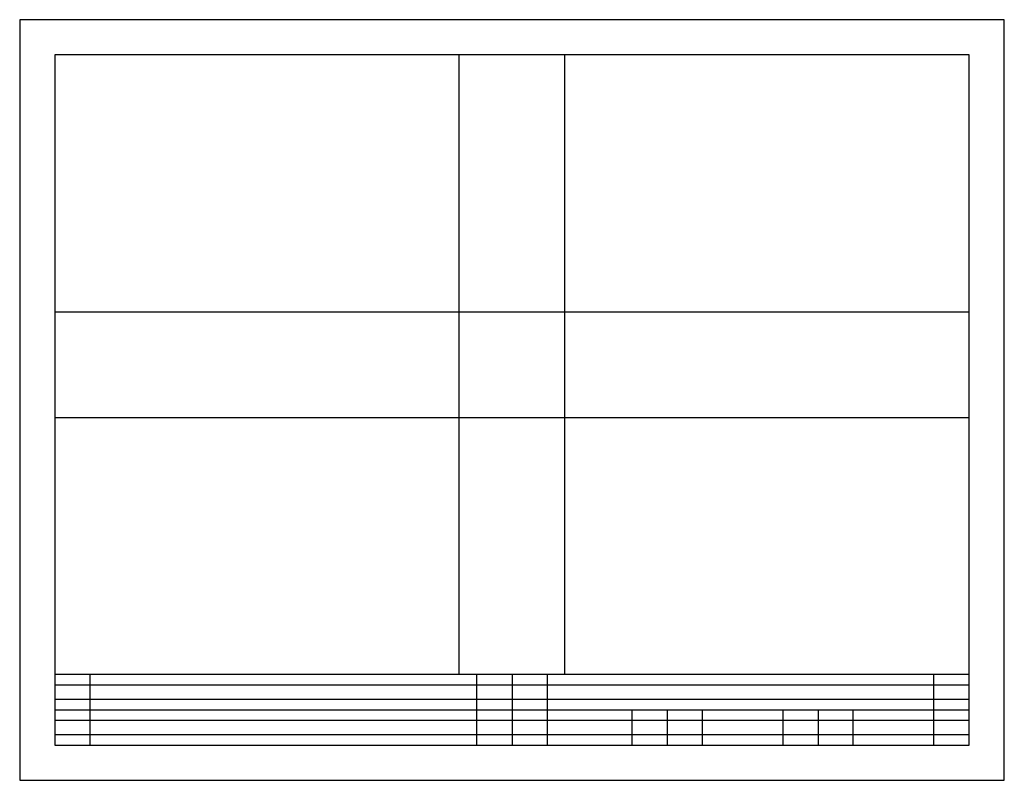
# Model space of a CAD drawing. Units: millimetres. Extents: x 703 to 1926, y -166 to 478.
# Drawn here: x 703 to 983, y 262 to 478 of the extents above; entities that cross this region are included whole.
import ezdxf

# ---------------------------------------------------------------- set-up
doc = ezdxf.new("R2010")
doc.units = ezdxf.units.MM
doc.layers.add('CONSTRUCTION', color=4, linetype='Continuous')
doc.layers.add('TITLE BLOCK', color=5, linetype='Continuous')

msp = doc.modelspace()

# ---------------------------------------------------------------- linework, layer by layer
at = {"layer": 'CONSTRUCTION'}
for p, q in [((827.85, 292.39), (827.85, 468.29)), ((857.85, 292.39), (857.85, 468.29)), ((713.15, 395.34), (972.55, 395.34)), ((713.15, 365.34), (972.55, 365.34)), ((723.15, 272.39), (723.15, 292.39)), ((832.85, 272.39), (832.85, 292.39)), ((852.85, 292.39), (852.85, 272.39)), ((962.55, 272.39), (962.55, 292.39)), ((972.55, 289.39), (713.15, 289.39)), ((713.15, 285.39), (972.55, 285.39)), ((876.85, 282.39), (876.85, 272.39)), ((896.85, 282.39), (896.85, 272.39)), ((919.7, 282.39), (919.7, 272.39)), ((939.7, 272.39), (939.7, 282.39)), ((972.55, 279.39), (713.15, 279.39)), ((713.15, 275.39), (972.55, 275.39))]:
    msp.add_line(p, q, dxfattribs=at)
at = {"layer": 'TITLE BLOCK'}
for p, q in [((972.55, 292.39), (713.15, 292.39)), ((842.85, 292.39), (842.85, 272.39)), ((713.15, 282.39), (972.55, 282.39)), ((886.85, 282.39), (886.85, 272.39)), ((929.7, 282.39), (929.7, 272.39))]:
    msp.add_line(p, q, dxfattribs=at)
for points in [[(982.55, 478.29), (703.15, 478.29), (703.15, 262.39), (982.55, 262.39)], [(972.55, 468.29), (713.15, 468.29), (713.15, 272.39), (972.55, 272.39)]]:
    msp.add_lwpolyline(points, close=True, dxfattribs=at)

doc.saveas('drawing.dxf')
